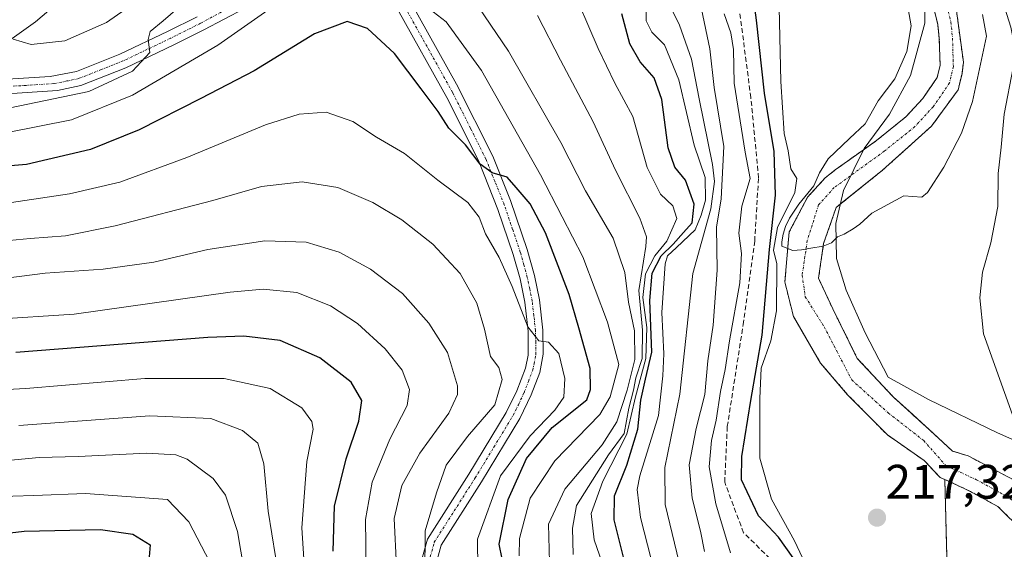
# Model space of a CAD drawing. Units: metres. Extents: x 593173 to 596594, y 4775337 to 4777698.
# Drawn here: x 593469 to 593673, y 4777141 to 4777251 of the extents above; entities that cross this region are included whole.
import ezdxf
from ezdxf.enums import TextEntityAlignment as Align

# ---------------------------------------------------------------- set-up
doc = ezdxf.new("R2010")
doc.units = ezdxf.units.M
doc.header["$MEASUREMENT"] = 0
for name, pattern in [('TRAZO_Y_PUNTO', [1, 0.5, -0.25, 0, -0.25]), ('TRAZOS', [0.75, 0.5, -0.25]), ('TRAZOSX2', [1.5, 1, -0.5])]:
    doc.linetypes.add(name, pattern=pattern)
for name, color, linetype, lineweight in [('Arbolado forestal', 92, 'TRAZOS', 0), ('Arbolado forestal CxS', 92, 'Continuous', 0), ('Camino', 19, 'Continuous', 0), ('Camino Cxs', 19, 'Continuous', 0), ('Camino eje', 39, 'TRAZO_Y_PUNTO', 13), ('Carátula', 7, 'Continuous', 5), ('Corriente artificial lineal', 5, 'TRAZOSX2', 13), ('Corriente natural Cxs', 5, 'Continuous', 13), ('Corriente natural eje', 5, 'TRAZO_Y_PUNTO', 0), ('Corriente natural lineal', 142, 'Continuous', 13), ('Corriente natural superficial', 5, 'Continuous', 13), ('Curva de nivel maestra', 36, 'Continuous', 30), ('Curva de nivel normal', 36, 'Continuous', 0), ('Municipio', 9, 'Continuous', 13), ('Municipio CxS', 142, 'Continuous', 0), ('Punto de cota en terreno', 7, 'Continuous', 0), ('Rótulo de punto de cota en terreno', 19, 'Continuous', 0), ('Suelo desnudo', 252, 'Continuous', 0), ('Suelo desnudo CxS', 43, 'Continuous', 0)]:
    doc.layers.add(name, color=color, linetype=linetype, lineweight=lineweight)
doc.styles.add('Arial', font='txt', dxfattribs={"height": 0.2})

# ---------------------------------------------------------------- blocks, each defined once
blk = doc.blocks.new('*U165')
at = {"layer": 'Curva de nivel normal', "color": 36, "linetype": 'Continuous', "lineweight": 0}
blk.add_polyline3d([(593601.3, 4777133.53, 245), (593597.65, 4777147.81, 245), (593596.96, 4777153.63, 245), (593597.55, 4777156.45, 245), (593601.38, 4777168.96, 245), (593602.3, 4777177.21, 245), (593602.52, 4777181.77, 245), (593602.08, 4777190.32, 245), (593602.75, 4777200.44, 245), (593603.29, 4777202.11, 245), (593605.12, 4777203.8, 245), (593609.02, 4777207.46, 245), (593610.23, 4777210.49, 245), (593611.16, 4777213.66, 245), (593611.09, 4777218.34, 245), (593608.8, 4777225.05, 245), (593605.62, 4777238.56, 245), (593602.65, 4777245.87, 245), (593600.03, 4777248.5, 245), (593598.83, 4777250.82, 245), (593598.76, 4777254.76, 245)], dxfattribs=at)
blk = doc.blocks.new('*U211')
at = {"layer": 'Curva de nivel normal', "color": 36, "linetype": 'Continuous', "lineweight": 0}
blk.add_polyline3d([(593567.65, 4777010.57, 315), (593558.23, 4777028.15, 315), (593544.65, 4777057.57, 315), (593533.32, 4777077.23, 315), (593527.42, 4777085.74, 315), (593521.4, 4777096.41, 315), (593520.14, 4777100.88, 315), (593519.99, 4777106.41, 315), (593516.74, 4777117.21, 315), (593515.34, 4777125.68, 315), (593515.46, 4777136.78, 315), (593514.1, 4777144.94, 315), (593511.59, 4777152.48, 315), (593509.09, 4777155.91, 315), (593503.68, 4777159.89, 315), (593501.31, 4777160.78, 315), (593495.32, 4777161.18, 315), (593481.08, 4777160.48, 315), (593472.98, 4777160.26, 315), (593460.53, 4777159.1, 315)], dxfattribs=at)
blk = doc.blocks.new('*U233')
at = {"layer": 'Curva de nivel normal', "color": 36, "linetype": 'Continuous', "lineweight": 0}
blk.add_polyline3d([(593577.35, 4777010.09, 310), (593564.88, 4777031.76, 310), (593550.53, 4777060.38, 310), (593538.86, 4777080.16, 310), (593537.01, 4777086.48, 310), (593528.3, 4777103.67, 310), (593524.7, 4777111.14, 310), (593522.74, 4777118.81, 310), (593521.98, 4777128.8, 310), (593521.97, 4777139.75, 310), (593520.49, 4777149.13, 310), (593519.58, 4777158.95, 310), (593518.32, 4777163.23, 310), (593515.16, 4777165.86, 310), (593508.59, 4777168.35, 310), (593495.92, 4777168.93, 310), (593468.8, 4777166.89, 310)], dxfattribs=at)
blk = doc.blocks.new('*U262')
at = {"layer": 'Curva de nivel maestra', "color": 36, "linetype": 'Continuous', "lineweight": 30}
blk.add_polyline3d([(593455.22, 4777143.26, 325), (593469.85, 4777145, 325), (593485.7, 4777145.3, 325), (593492.38, 4777144.33, 325), (593496.02, 4777142.15, 325), (593495.74, 4777138.81, 325), (593496.42, 4777136.15, 325), (593499.18, 4777130.97, 325), (593501.62, 4777120.06, 325), (593504.13, 4777110.1, 325), (593506.32, 4777100.76, 325), (593509.58, 4777091.64, 325), (593516.38, 4777078.9, 325), (593525.67, 4777064.73, 325), (593530.48, 4777055.26, 325), (593535.94, 4777043.82, 325), (593539.9, 4777033.44, 325), (593547.15, 4777015.73, 325)], dxfattribs=at)
blk = doc.blocks.new('5PATER')
at = {"layer": 'Carátula', "linetype": 'Continuous', "lineweight": 5}
h = blk.add_hatch(color=250, dxfattribs=at)
edge = h.paths.add_edge_path()
edge.add_ellipse((0, 0.01), major_axis=(-1.33, -1.34), ratio=0.999422, start_angle=0, end_angle=360)

msp = doc.modelspace()

# ---------------------------------------------------------------- linework, layer by layer
at = {"layer": 'Arbolado forestal', "color": 92, "linetype": 'TRAZOS', "lineweight": 0}
for points in [[(593687.05, 4777147.13, 215.78), (593679.96, 4777153, 215.87), (593665.57, 4777160.61, 215.64), (593662.38, 4777161.59, 215.39), (593658.39, 4777165.25, 215.42), (593653.34, 4777169.85, 215.5), (593650.02, 4777172.87, 215.53), (593642.62, 4777180.81, 215.48), (593637.54, 4777191.07, 215.06), (593634.57, 4777197.42, 215.02), (593635.63, 4777204.62, 215.11), (593638.25, 4777212.14, 214.8), (593639.23, 4777212.92, 214.74), (593647.84, 4777219.83, 214.44), (593657.99, 4777228.97, 214.06), (593663.52, 4777236.53, 213.98), (593663.78, 4777237.62, 213.92), (593664.33, 4777239.89, 213.84), (593664.63, 4777242.28, 213.77), (593664.14, 4777245.83, 213.6), (593662.62, 4777256.95, 213.6)], [(593660.76, 4777155.7, 215.36), (593659.77, 4777156.12, 215.34), (593656.48, 4777159.64, 215.11), (593648.86, 4777164.93, 215.04), (593640.61, 4777173.29, 214.96), (593635, 4777179.85, 214.94), (593629.39, 4777189.48, 215.98), (593627.59, 4777196.68, 217.28), (593628.5, 4777207.04, 215.95), (593632.31, 4777214.22, 215.54), (593635.96, 4777218.26, 215.08), (593638.05, 4777219.91, 214.78), (593642.46, 4777223.06, 214.49), (593644.12, 4777224.24, 214.46), (593646.57, 4777225.98, 214.34), (593652.69, 4777230.92, 214.12), (593656.2, 4777234.73, 213.92), (593659.18, 4777239.07, 213.72), (593659.78, 4777241.61, 213.69), (593659.62, 4777247.07, 213.54), (593659.32, 4777250.06, 213.45), (593658.04, 4777255.21, 213.32)], [(593664.97, 4777088.3, 235.87), (593664.9, 4777088.92, 235.76), (593664.73, 4777090.47, 235.51), (593663.08, 4777105.91, 226.35), (593661.71, 4777118.72, 221.86), (593660.76, 4777155.7, 215.36)], [(593664.97, 4777088.3, 235.87), (593664.9, 4777088.92, 235.76), (593664.73, 4777090.47, 235.51), (593663.08, 4777105.91, 226.35), (593661.71, 4777118.72, 221.86), (593660.76, 4777155.7, 215.36)], [(593660.76, 4777155.7, 215.36), (593661.53, 4777155.37, 215.37), (593666.09, 4777153.2, 215.39), (593671.78, 4777150.07, 215.5), (593677.09, 4777144.85, 216.06), (593678.74, 4777142.68, 216.07), (593681.43, 4777138.05, 215.94), (593682.71, 4777135.21, 216.24), (593684.28, 4777130.36, 216.38), (593686.31, 4777125.87, 216.3), (593688.4, 4777123.74, 216.26)]]:
    msp.add_polyline3d(points, dxfattribs=at)
at = {"layer": 'Arbolado forestal CxS', "color": 92, "linetype": 'Continuous', "lineweight": 0}
for points in [[(593679.96, 4777153, 215.87), (593665.57, 4777160.61, 215.64), (593662.38, 4777161.59, 215.39), (593658.39, 4777165.25, 215.42), (593653.34, 4777169.85, 215.5), (593650.03, 4777172.87, 215.53), (593642.62, 4777180.81, 215.48), (593637.54, 4777191.07, 215.06), (593634.57, 4777197.42, 215.02), (593635.63, 4777204.62, 215.11), (593638.25, 4777212.14, 214.8), (593639.23, 4777212.92, 214.74), (593647.84, 4777219.83, 214.44), (593657.99, 4777228.97, 214.06), (593663.52, 4777236.53, 213.98), (593663.78, 4777237.62, 213.92), (593664.33, 4777239.89, 213.84), (593664.63, 4777242.28, 213.77), (593664.14, 4777245.83, 213.6), (593662.62, 4777256.95, 213.6)], [(593658.04, 4777255.21, 213.32), (593659.32, 4777250.06, 213.45), (593659.62, 4777247.07, 213.54), (593659.78, 4777241.61, 213.69), (593659.18, 4777239.07, 213.72), (593656.2, 4777234.73, 213.92), (593652.69, 4777230.92, 214.12), (593646.57, 4777225.98, 214.34), (593644.12, 4777224.24, 214.46), (593642.46, 4777223.06, 214.49), (593638.05, 4777219.91, 214.78), (593635.96, 4777218.26, 215.08), (593632.31, 4777214.22, 215.54), (593628.5, 4777207.04, 215.95), (593627.59, 4777196.68, 217.28), (593629.39, 4777189.48, 215.98), (593635, 4777179.85, 214.94), (593640.61, 4777173.29, 214.96), (593648.86, 4777164.93, 215.04), (593656.48, 4777159.64, 215.11), (593659.78, 4777156.12, 215.34), (593660.76, 4777155.7, 215.36), (593660.76, 4777155.7, 215.36), (593661.71, 4777118.72, 221.86)], [(593681.97, 4777037.58, 261.26), (593667.24, 4777067.07, 248.77), (593664.97, 4777088.3, 235.87), (593661.71, 4777118.72, 221.86), (593660.76, 4777155.7, 215.36), (593661.53, 4777155.37, 215.37), (593666.09, 4777153.2, 215.39), (593671.78, 4777150.07, 215.5), (593677.09, 4777144.85, 216.06)]]:
    msp.add_polyline3d(points, dxfattribs=at)
at = {"layer": 'Camino', "color": 19, "linetype": 'Continuous', "lineweight": 0}
for points in [[(593519.78, 4777255.7, 268.3), (593507.16, 4777248.95, 266.34), (593500.94, 4777245.83, 266.35), (593490.97, 4777241.09, 264.79), (593481.64, 4777237.38, 264.08), (593476.76, 4777236.36, 263.79), (593465.25, 4777235.6, 262.54)], [(593552.29, 4777138.92, 285.73), (593553.48, 4777143.33, 284.33), (593562.08, 4777156.82, 282.38), (593569.83, 4777169.6, 282.79), (593572.02, 4777174.07, 282.05), (593573.84, 4777178.78, 281.83), (593574.41, 4777181.49, 281), (593574.36, 4777186.48, 280.24), (593573.68, 4777192.46, 279.39), (593572.7, 4777197.32, 278.54), (593571.28, 4777202.35, 277.77), (593568.12, 4777211.73, 276.8), (593564.21, 4777221.51, 275.37), (593557.84, 4777234.28, 273.02), (593547.29, 4777253.26, 270.38)], [(593549.83, 4777255.04, 269.99), (593559.55, 4777237.67, 272.2), (593567.02, 4777222.77, 274.18), (593570.72, 4777213.58, 275.95), (593574.17, 4777203.4, 277.1), (593575.69, 4777198.04, 278.03), (593576.73, 4777192.94, 278.64), (593577.43, 4777186.67, 279.29), (593577.52, 4777181.68, 280.09), (593576.8, 4777177.9, 280.79), (593575.02, 4777173.24, 281.53), (593572.66, 4777168.34, 281.57), (593564.7, 4777155.2, 281.32), (593556.33, 4777142.07, 282.83), (593555.31, 4777138.29, 283.74)], [(593465.31, 4777238.69, 261.81), (593475.29, 4777239.28, 262.76), (593480.75, 4777240.34, 263.48), (593489.74, 4777243.91, 264.21), (593499.59, 4777248.6, 265.2), (593505.74, 4777251.69, 265.93)]]:
    msp.add_polyline3d(points, dxfattribs=at)
at = {"layer": 'Camino Cxs', "color": 19, "linetype": 'Continuous', "lineweight": 0}
for points in [[(593519.78, 4777255.7, 268.3), (593507.16, 4777248.95, 266.34), (593500.94, 4777245.83, 266.35), (593490.97, 4777241.09, 264.79), (593481.64, 4777237.38, 264.08), (593476.76, 4777236.36, 263.79), (593465.25, 4777235.6, 262.54)], [(593552.29, 4777138.92, 285.73), (593553.48, 4777143.33, 284.33), (593562.08, 4777156.82, 282.38), (593569.83, 4777169.6, 282.79), (593572.02, 4777174.07, 282.05), (593573.84, 4777178.78, 281.83), (593574.41, 4777181.49, 281), (593574.36, 4777186.48, 280.24), (593573.68, 4777192.46, 279.39), (593572.7, 4777197.32, 278.54), (593571.28, 4777202.35, 277.77), (593568.12, 4777211.73, 276.8), (593564.21, 4777221.51, 275.37), (593557.84, 4777234.28, 273.02), (593547.29, 4777253.26, 270.38)], [(593549.83, 4777255.04, 269.99), (593559.55, 4777237.67, 272.2), (593567.02, 4777222.77, 274.18), (593570.72, 4777213.58, 275.95), (593574.17, 4777203.4, 277.1), (593575.69, 4777198.04, 278.03), (593576.73, 4777192.94, 278.64), (593577.43, 4777186.67, 279.29), (593577.52, 4777181.68, 280.09), (593576.8, 4777177.9, 280.79), (593575.02, 4777173.24, 281.53), (593572.66, 4777168.34, 281.57), (593564.7, 4777155.2, 281.32), (593556.33, 4777142.07, 282.83), (593555.31, 4777138.29, 283.74)], [(593465.31, 4777238.69, 261.81), (593475.29, 4777239.28, 262.76), (593480.75, 4777240.34, 263.48), (593489.74, 4777243.91, 264.21), (593499.59, 4777248.6, 265.2), (593505.74, 4777251.69, 265.93)]]:
    msp.add_polyline3d(points, dxfattribs=at)
at = {"layer": 'Camino eje', "color": 39, "linetype": 'TRAZO_Y_PUNTO', "lineweight": 13}
for points in [[(593512.76, 4777253.7, 266.83), (593506.45, 4777250.32, 266.1), (593503.34, 4777248.76, 265.68), (593500.27, 4777247.22, 265.71), (593495.34, 4777244.87, 264.74), (593490.36, 4777242.5, 264.54), (593485.86, 4777240.72, 263.99), (593481.2, 4777238.86, 263.51), (593478.76, 4777238.35, 263.31), (593476.03, 4777237.82, 263.21), (593470.27, 4777237.44, 262.67), (593465.28, 4777237.15, 262.17)], [(593553.8, 4777138.61, 284.75), (593554.91, 4777142.7, 283.61), (593563.39, 4777156.01, 281.93), (593567.27, 4777162.4, 282.01), (593571.25, 4777168.97, 281.94), (593572.34, 4777171.21, 281.8), (593573.52, 4777173.66, 281.77), (593574.43, 4777176.01, 281.64), (593575.32, 4777178.34, 281.27), (593575.61, 4777179.7, 280.91), (593575.97, 4777181.59, 280.43), (593575.94, 4777184.08, 280.02), (593575.9, 4777186.58, 279.75), (593575.55, 4777189.71, 279.45), (593575.21, 4777192.7, 279.04), (593574.69, 4777195.25, 278.67), (593574.2, 4777197.68, 278.28), (593573.49, 4777200.2, 277.85), (593572.73, 4777202.88, 277.39), (593571.15, 4777207.57, 276.88), (593569.42, 4777212.66, 276.3), (593567.47, 4777217.55, 275.09), (593565.62, 4777222.14, 274.74), (593562.43, 4777228.53, 273.37), (593558.7, 4777235.98, 272.56), (593553.42, 4777245.47, 271.19), (593548.56, 4777254.15, 270.18)]]:
    msp.add_polyline3d(points, dxfattribs=at)
at = {"layer": 'Corriente artificial lineal', "color": 5, "linetype": 'TRAZOSX2', "lineweight": 13}
msp.add_polyline3d([(593687.21, 4777099.19, 226.11), (593671.63, 4777102.67, 226.34), (593664.54, 4777105.32, 225.92), (593645.39, 4777113.1, 225.93), (593633.53, 4777121.78, 222.31), (593629.72, 4777128.97, 224.36), (593626.65, 4777137.23, 225.02), (593619.03, 4777144.64, 226.75), (593615.13, 4777155.15, 226.31), (593615.66, 4777166.66, 226.81), (593618.96, 4777187.82, 227.84), (593621.34, 4777205.16, 225.86), (593622.14, 4777218.25, 226.73), (593620.55, 4777234.92, 226.65), (593617.9, 4777255.16, 225.89)], dxfattribs=at)
at = {"layer": 'Corriente natural Cxs', "color": 5, "linetype": 'Continuous', "lineweight": 13}
for points in [[(593662.62, 4777256.95, 213.6), (593664.14, 4777245.83, 213.6), (593664.63, 4777242.28, 213.77), (593664.33, 4777239.89, 213.84), (593663.78, 4777237.62, 213.92), (593663.52, 4777236.53, 213.98), (593657.99, 4777228.97, 214.06), (593647.84, 4777219.83, 214.44), (593638.25, 4777212.14, 214.8), (593635.63, 4777204.62, 215.11), (593634.57, 4777197.42, 215.02), (593637.54, 4777191.07, 215.06), (593642.62, 4777180.81, 215.48), (593650.03, 4777172.87, 215.53), (593658.39, 4777165.25, 215.42), (593662.38, 4777161.59, 215.39), (593665.57, 4777160.61, 215.64), (593679.96, 4777153, 215.87)], [(593677.09, 4777144.85, 216.06), (593671.78, 4777150.07, 215.5), (593666.09, 4777153.2, 215.39), (593661.53, 4777155.37, 215.37), (593659.78, 4777156.12, 215.34), (593656.48, 4777159.64, 215.11), (593648.86, 4777164.93, 215.04), (593640.61, 4777173.29, 214.96), (593635, 4777179.85, 214.94), (593629.39, 4777189.48, 215.98), (593627.59, 4777196.68, 217.28), (593628.5, 4777207.04, 215.95), (593632.31, 4777214.22, 215.54), (593635.96, 4777218.26, 215.08), (593638.05, 4777219.91, 214.78), (593642.46, 4777223.06, 214.49), (593646.57, 4777225.98, 214.34), (593652.69, 4777230.92, 214.12), (593656.2, 4777234.73, 213.92), (593659.18, 4777239.07, 213.72), (593659.78, 4777241.61, 213.69), (593659.62, 4777247.07, 213.54), (593659.32, 4777250.06, 213.45), (593658.04, 4777255.21, 213.32)]]:
    msp.add_polyline3d(points, dxfattribs=at)
at = {"layer": 'Corriente natural eje', "color": 5, "linetype": 'TRAZO_Y_PUNTO', "lineweight": 0}
msp.add_polyline3d([(593660.66, 4777256.02, 213.25), (593662.02, 4777250.53, 213.29), (593662.36, 4777247.25, 213.38), (593662.53, 4777241.34, 213.66), (593661.73, 4777237.94, 213.7), (593658.35, 4777233.02, 213.91), (593654.57, 4777228.91, 214.06), (593648.22, 4777223.79, 214.27), (593637.84, 4777216.25, 214.73), (593634.57, 4777212.64, 214.98), (593632.25, 4777205.25, 214.94), (593631.19, 4777198.06, 215.22), (593631.82, 4777193.61, 215.11), (593635.74, 4777187.37, 214.94), (593641.45, 4777176.36, 215.07), (593649.07, 4777169.48, 215.11), (593656.38, 4777163.77, 215.09), (593660.96, 4777158.59, 215.25), (593667.34, 4777155.64, 215.39), (593673.43, 4777152.29, 215.47), (593678.76, 4777148.65, 215.49), (593681.83, 4777144.92, 215.6), (593684.67, 4777140.29, 215.88), (593689.47, 4777133.43, 216.27)], dxfattribs=at)
at = {"layer": 'Corriente natural lineal', "color": 142, "linetype": 'Continuous', "lineweight": 13}
msp.add_polyline3d([(593516.92, 4777323.31, 226.38), (593511.14, 4777316.96, 237.57), (593509.29, 4777313.89, 239.5), (593505.59, 4777302.76, 242.78), (593505.16, 4777299.94, 243.69), (593504.88, 4777292.05, 247.11), (593504.4, 4777289.25, 248.14), (593502.69, 4777285.13, 248.94), (593500.54, 4777281.19, 250.19), (593497.67, 4777277.66, 252), (593489.15, 4777268.93, 253.94), (593485.99, 4777264.66, 254.73), (593480.29, 4777258.3, 255.25), (593475.02, 4777252.96, 256.48), (593472.2, 4777250.61, 257.24), (593460.06, 4777241.95, 261.4), (593458.93, 4777240.81, 261.43)], dxfattribs=at)
at = {"layer": 'Corriente natural superficial', "color": 5, "linetype": 'Continuous', "lineweight": 13}
for points in [[(593662.62, 4777256.95, 213.6), (593664.14, 4777245.83, 213.6), (593664.63, 4777242.28, 213.77), (593664.33, 4777239.89, 213.84), (593663.78, 4777237.62, 213.92), (593663.52, 4777236.53, 213.98), (593657.99, 4777228.97, 214.06), (593647.84, 4777219.83, 214.44), (593638.25, 4777212.14, 214.8), (593635.63, 4777204.62, 215.11), (593634.57, 4777197.42, 215.02), (593637.54, 4777191.07, 215.06), (593642.62, 4777180.81, 215.48), (593650.03, 4777172.87, 215.53), (593658.39, 4777165.25, 215.42), (593662.38, 4777161.59, 215.39), (593665.57, 4777160.61, 215.64), (593679.96, 4777153, 215.87), (593688.57, 4777145.87, 215.91)], [(593677.09, 4777144.85, 216.06), (593671.78, 4777150.07, 215.5), (593666.09, 4777153.2, 215.39), (593661.53, 4777155.37, 215.37), (593659.78, 4777156.12, 215.34), (593656.48, 4777159.64, 215.11), (593648.86, 4777164.93, 215.04), (593640.61, 4777173.29, 214.96), (593635, 4777179.85, 214.94), (593629.39, 4777189.48, 215.98), (593627.59, 4777196.68, 217.28), (593628.5, 4777207.04, 215.95), (593632.31, 4777214.22, 215.54), (593635.96, 4777218.26, 215.08), (593638.05, 4777219.91, 214.78), (593642.46, 4777223.06, 214.49), (593646.57, 4777225.98, 214.34), (593652.69, 4777230.92, 214.12), (593656.2, 4777234.73, 213.92), (593659.18, 4777239.07, 213.72), (593659.78, 4777241.61, 213.69), (593659.62, 4777247.07, 213.54), (593659.32, 4777250.06, 213.45), (593658.04, 4777255.21, 213.32)]]:
    msp.add_polyline3d(points, dxfattribs=at)
at = {"layer": 'Curva de nivel maestra', "color": 36, "linetype": 'Continuous', "lineweight": 30}
for points in [[(593629.32, 4777139.45, 225), (593626.31, 4777143.74, 225), (593622.1, 4777148.18, 225), (593618.61, 4777155.65, 225), (593618.69, 4777160.49, 225), (593620.51, 4777172.08, 225), (593622.89, 4777185.65, 225), (593624.4, 4777203.43, 225), (593625.67, 4777214.7, 225), (593625.35, 4777223.75, 225), (593623.37, 4777235.81, 225), (593621.7, 4777250.98, 225), (593620.59, 4777259.39, 225)], [(593594.41, 4777138.46, 250), (593592.22, 4777147.36, 250), (593592.3, 4777152.29, 250), (593594.84, 4777158.68, 250), (593597.14, 4777166.15, 250), (593597.72, 4777172.15, 250), (593598.68, 4777176.48, 250), (593599.99, 4777182.13, 250), (593599.58, 4777192.81, 250), (593600.1, 4777198.48, 250), (593601.95, 4777202.12, 250), (593604.44, 4777204.48, 250), (593606.57, 4777206.91, 250), (593608.35, 4777208.9, 250), (593608.78, 4777212.81, 250), (593607, 4777217.81, 250), (593604.8, 4777220.46, 250), (593603.4, 4777224.48, 250), (593602.09, 4777234.54, 250), (593600.49, 4777239.03, 250), (593597.58, 4777242.35, 250), (593595.43, 4777246.06, 250), (593593.8, 4777252.28, 250)], [(593569.63, 4777136.21, 275), (593568.38, 4777142.28, 275), (593570.22, 4777151.57, 275), (593574.04, 4777160.04, 275), (593579.34, 4777166.48, 275), (593586.57, 4777172.21, 275), (593587.32, 4777174.33, 275), (593587.22, 4777178.69, 275), (593584.91, 4777187.16, 275), (593582.86, 4777194.1, 275), (593577.95, 4777206.86, 275), (593574.78, 4777212.88, 275), (593571.88, 4777216.25, 275), (593570.04, 4777218.4, 275), (593566.9, 4777219.32, 275), (593564.39, 4777221.1, 275), (593561.38, 4777225.13, 275), (593557.94, 4777228.56, 275), (593555.73, 4777232.05, 275), (593552.18, 4777236.7, 275), (593546.67, 4777244.05, 275), (593541.04, 4777249.21, 275), (593536.85, 4777250.66, 275), (593530.07, 4777248.15, 275), (593517.58, 4777240.47, 275), (593506.51, 4777234.73, 275), (593493.73, 4777228.22, 275), (593483.61, 4777224.12, 275), (593470.37, 4777221.02, 275), (593454.61, 4777219.75, 275)], [(593533.93, 4777140.84, 300), (593534.23, 4777150.14, 300), (593536.62, 4777160.01, 300), (593539.26, 4777167.76, 300), (593539.88, 4777172.1, 300), (593537.66, 4777175.89, 300), (593531.2, 4777180.94, 300), (593522.99, 4777184.51, 300), (593515.43, 4777185.42, 300), (593507.98, 4777185.16, 300), (593468.18, 4777182.04, 300)]]:
    msp.add_polyline3d(points, dxfattribs=at)
at = {"layer": 'Curva de nivel normal', "color": 36, "linetype": 'Continuous', "lineweight": 0}
for points in [[(593687.91, 4777154.85, 220), (593686.76, 4777155.54, 220), (593683.43, 4777158.88, 220), (593678.13, 4777163.89, 220), (593675.16, 4777168.17, 220), (593668.76, 4777185.93, 220), (593667.99, 4777193.39, 220), (593668.54, 4777198.71, 220), (593670.33, 4777204.81, 220), (593671.77, 4777212.31, 220), (593671.84, 4777219.14, 220), (593672.47, 4777224.64, 220), (593673.08, 4777231.48, 220), (593674.9, 4777241.15, 220), (593675.14, 4777245.99, 220), (593674.42, 4777249.5, 220), (593669.19, 4777266.24, 220)], [(593467.63, 4777247.03, 260), (593471.35, 4777245.91, 260), (593478.32, 4777246.71, 260), (593486.96, 4777250.48, 260), (593501.92, 4777261, 260)], [(593578.8, 4777138.58, 265), (593578.58, 4777146.41, 265), (593581.96, 4777153.66, 265), (593589.69, 4777162.91, 265), (593592.76, 4777167.69, 265), (593594.92, 4777174.23, 265), (593596.46, 4777180.59, 265), (593596.44, 4777186.51, 265), (593595.16, 4777192.5, 265), (593594.44, 4777198.63, 265), (593592, 4777205.77, 265), (593586.28, 4777215.6, 265), (593581.17, 4777225.6, 265), (593570.3, 4777244.55, 265), (593560.34, 4777259.24, 265)], [(593590.2, 4777137.05, 255), (593588.04, 4777143.2, 255), (593587.46, 4777148.66, 255), (593589.89, 4777155.38, 255), (593594.86, 4777165.09, 255), (593596.63, 4777172.85, 255), (593598.8, 4777180.79, 255), (593599, 4777187.25, 255), (593598.15, 4777193.41, 255), (593598.69, 4777198.34, 255), (593600.62, 4777202.08, 255), (593603.1, 4777205.13, 255), (593605.22, 4777209.82, 255), (593604.34, 4777212.49, 255), (593601.8, 4777214.9, 255), (593599.06, 4777220.44, 255), (593596.08, 4777230.99, 255), (593592.35, 4777237.93, 255), (593588.88, 4777245.12, 255), (593582.91, 4777259.14, 255)], [(593572.51, 4777139.88, 270), (593572.57, 4777143.49, 270), (593574.78, 4777151.84, 270), (593579.89, 4777159.6, 270), (593589.2, 4777169.2, 270), (593591.37, 4777172.82, 270), (593593.19, 4777179.55, 270), (593590.83, 4777188.31, 270), (593585.73, 4777201.86, 270), (593581.44, 4777210.18, 270), (593576.95, 4777218.88, 270), (593564.69, 4777240.52, 270), (593557.35, 4777250.59, 270), (593550.22, 4777256.22, 270)], [(593626.34, 4777256.67, 220), (593626.74, 4777238.27, 220), (593627.48, 4777227.45, 220), (593628.28, 4777223.88, 220), (593628.83, 4777220.12, 220), (593630.05, 4777218.14, 220), (593629.64, 4777215.22, 220), (593626.05, 4777207.96, 220), (593625.26, 4777203.24, 220), (593625.92, 4777200.43, 220), (593625.87, 4777190.68, 220), (593624.66, 4777184.48, 220), (593622.68, 4777178.82, 220), (593622.4, 4777172.49, 220), (593622.44, 4777160.09, 220), (593624.86, 4777151.59, 220), (593629.62, 4777143, 220), (593632.82, 4777136.09, 220)], [(593521.76, 4777253.98, 270), (593510, 4777245.79, 270), (593492.37, 4777235.4, 270), (593479.67, 4777230.3, 270), (593466.09, 4777227.61, 270)], [(593503.25, 4777254.79, 265), (593498.69, 4777250.81, 265), (593495.99, 4777248.6, 265), (593495.6, 4777246.98, 265), (593495.94, 4777244.27, 265), (593492.36, 4777240.42, 265), (593483.28, 4777236.18, 265), (593466.99, 4777232.76, 265)], [(593605.71, 4777138.5, 240), (593602.78, 4777150.48, 240), (593602.68, 4777158.15, 240), (593605.81, 4777173.39, 240), (593608.55, 4777198.44, 240), (593612.24, 4777211.85, 240), (593612.99, 4777217.49, 240), (593612.61, 4777221, 240), (593609.84, 4777234.63, 240), (593608.27, 4777242.89, 240), (593605.72, 4777249.9, 240), (593603.21, 4777255.08, 240)], [(593610.96, 4777140.79, 235), (593610.11, 4777144.97, 235), (593608.37, 4777151.82, 235), (593607.79, 4777158.74, 235), (593609.2, 4777166.28, 235), (593611.01, 4777173.35, 235), (593611.65, 4777180.28, 235), (593612.74, 4777187.7, 235), (593613.56, 4777199.1, 235), (593613.41, 4777208.02, 235), (593614.38, 4777213.89, 235), (593614.96, 4777224.78, 235), (593612.93, 4777236.99, 235), (593612.06, 4777245.04, 235), (593610.29, 4777253.22, 235)], [(593653.15, 4777253.33, 215), (593653.8, 4777249.81, 215), (593652.92, 4777244.48, 215), (593650.37, 4777238.81, 215), (593646.91, 4777234.22, 215), (593644.25, 4777229.44, 215), (593640.97, 4777226.45, 215), (593636.57, 4777222.17, 215), (593634.8, 4777219.33, 215), (593633.58, 4777216.61, 215), (593630.51, 4777212.8, 215), (593628.56, 4777209.89, 215), (593627.76, 4777208.14, 215), (593627.23, 4777206.61, 215), (593626.97, 4777205.02, 215), (593626.97, 4777204.07, 215), (593629.24, 4777203.18, 215), (593631.04, 4777203.32, 215), (593632.95, 4777203.69, 215), (593635.56, 4777204.12, 215), (593637.24, 4777204.75, 215), (593638.51, 4777206.02, 215), (593639.88, 4777206.55, 215), (593641.74, 4777207.72, 215), (593643.17, 4777208.66, 215), (593645.6, 4777210.96, 215), (593652.25, 4777214.56, 215), (593656.01, 4777214.23, 215), (593657.14, 4777215.24, 215), (593660.57, 4777220.5, 215), (593664.24, 4777227.56, 215), (593666.5, 4777234.08, 215), (593669.37, 4777247.68, 215), (593668.55, 4777252.12, 215)], [(593576.33, 4777251.91, 260), (593581.1, 4777242.68, 260), (593587.85, 4777229.87, 260), (593592.48, 4777219.82, 260), (593597.53, 4777209.89, 260), (593598.89, 4777206.03, 260), (593598.8, 4777204.05, 260), (593597.35, 4777194.93, 260), (593598.07, 4777186.69, 260), (593597.98, 4777180.78, 260), (593596.7, 4777176.81, 260), (593596.24, 4777174.23, 260), (593595.24, 4777170.49, 260), (593594.29, 4777165.27, 260), (593591.04, 4777160.82, 260), (593584.42, 4777150.33, 260), (593583.59, 4777145.61, 260), (593583.74, 4777140.15, 260)], [(593615.03, 4777252.26, 230), (593616.4, 4777248.31, 230), (593616.96, 4777244.88, 230), (593617.11, 4777237.92, 230), (593619.34, 4777223.57, 230), (593620.39, 4777218.13, 230), (593618.66, 4777212.36, 230), (593618.06, 4777206.78, 230), (593618.58, 4777202.58, 230), (593618.24, 4777196.5, 230), (593616.09, 4777184.48, 230), (593615.24, 4777178.48, 230), (593614.24, 4777173.96, 230), (593613.36, 4777168, 230), (593612.36, 4777163.75, 230), (593611.88, 4777158.29, 230), (593613.27, 4777150.62, 230), (593616.34, 4777140.48, 230)], [(593563.95, 4777137.19, 280), (593563.88, 4777143.32, 280), (593568.61, 4777156.48, 280), (593574.8, 4777164.75, 280), (593579.88, 4777170.11, 280), (593581.75, 4777172.77, 280), (593582.01, 4777176.65, 280), (593580.75, 4777181.8, 280), (593578.62, 4777184.19, 280), (593576.57, 4777184.43, 280), (593574.28, 4777187.34, 280), (593571.08, 4777195.75, 280), (593568.37, 4777201.75, 280), (593565.54, 4777206.66, 280), (593564.19, 4777210.1, 280), (593561.88, 4777213.13, 280), (593555.62, 4777217.78, 280), (593548.76, 4777223.31, 280), (593542.94, 4777226.68, 280), (593538.05, 4777229.92, 280), (593532.52, 4777231.86, 280), (593526.9, 4777231.5, 280), (593519.9, 4777229.24, 280), (593503.58, 4777222.5, 280), (593489.68, 4777217.36, 280), (593479.31, 4777214.92, 280), (593463.91, 4777212.68, 280)], [(593552.94, 4777136.02, 285), (593553.01, 4777145.02, 285), (593555.35, 4777152.91, 285), (593557.39, 4777158.67, 285), (593561.8, 4777164.62, 285), (593567.47, 4777171.15, 285), (593568.99, 4777176.46, 285), (593568.3, 4777178.91, 285), (593566.56, 4777181.23, 285), (593565.33, 4777186.91, 285), (593563.71, 4777192.27, 285), (593560.25, 4777198.43, 285), (593554.62, 4777204.51, 285), (593548.18, 4777209.54, 285), (593542.16, 4777213.18, 285), (593534.9, 4777216.26, 285), (593527.5, 4777217.45, 285), (593519.12, 4777216.49, 285), (593508.99, 4777213.59, 285), (593488.74, 4777208.31, 285), (593478.44, 4777206.26, 285), (593471.12, 4777205.68, 285), (593458.01, 4777204.44, 285)], [(593547.08, 4777137.66, 290), (593546.6, 4777147.62, 290), (593548.18, 4777154.43, 290), (593551.93, 4777161.15, 290), (593557.92, 4777169.48, 290), (593559.7, 4777173.31, 290), (593559.75, 4777175.15, 290), (593557.63, 4777182.06, 290), (593553.75, 4777188.12, 290), (593548.32, 4777194.25, 290), (593541.71, 4777199.29, 290), (593535.17, 4777202.88, 290), (593528.34, 4777204.94, 290), (593519.75, 4777205.19, 290), (593507.96, 4777203.39, 290), (593496.76, 4777200.79, 290), (593486.25, 4777199.35, 290), (593474.22, 4777198.52, 290), (593460.16, 4777196.71, 290)], [(593540.79, 4777136.96, 295), (593540.62, 4777147.38, 295), (593542.04, 4777155.12, 295), (593545.68, 4777164.05, 295), (593549.28, 4777171.01, 295), (593549.8, 4777174.38, 295), (593548.26, 4777178.38, 295), (593544.76, 4777182.82, 295), (593538.96, 4777188.07, 295), (593533.4, 4777191.7, 295), (593526.44, 4777194.49, 295), (593519.46, 4777195.16, 295), (593512.58, 4777194.56, 295), (593480.25, 4777189.97, 295), (593463.14, 4777188.89, 295)], [(593582.89, 4777015.43, 305), (593570.18, 4777037.62, 305), (593563.64, 4777050.22, 305), (593556.88, 4777063.2, 305), (593556.57, 4777068.42, 305), (593554.55, 4777072.26, 305), (593551.33, 4777076.19, 305), (593545.76, 4777083.93, 305), (593537.89, 4777097.18, 305), (593533.1, 4777106.6, 305), (593530.45, 4777113.7, 305), (593528.92, 4777123.16, 305), (593527.46, 4777145.7, 305), (593528.51, 4777159.43, 305), (593529.81, 4777166.12, 305), (593529.55, 4777167.71, 305), (593527.48, 4777170.56, 305), (593520.85, 4777174.55, 305), (593511.32, 4777176.66, 305), (593494.91, 4777176.62, 305), (593470.25, 4777174.58, 305), (593444.43, 4777173.21, 305)], [(593560.44, 4777006.17, 320), (593552.68, 4777021.85, 320), (593546.04, 4777038.19, 320), (593536.66, 4777058.32, 320), (593523.51, 4777080.72, 320), (593515.38, 4777096.36, 320), (593510.88, 4777108.12, 320), (593507.37, 4777115.6, 320), (593506.49, 4777118.21, 320), (593506.98, 4777119.83, 320), (593508.88, 4777123.68, 320), (593509.82, 4777130.37, 320), (593508.4, 4777138.54, 320), (593504.02, 4777146.89, 320), (593499.63, 4777151.53, 320), (593482.58, 4777152.8, 320), (593471.91, 4777152.36, 320), (593463.11, 4777152.12, 320)]]:
    msp.add_polyline3d(points, dxfattribs=at)
at = {"layer": 'Municipio', "color": 9, "linetype": 'Continuous', "lineweight": 13}
msp.add_polyline3d([(593776.05, 4777143.38, 227.02), (593770.86, 4777142.03, 227.1), (593763.12, 4777141.41, 227.18), (593753.84, 4777141.79, 227.12), (593741.9, 4777141.74, 226.75), (593729.42, 4777143.72, 226.73), (593717.42, 4777147.75, 224.25), (593698.67, 4777153.45, 224.14), (593671.69, 4777165.4, 217.99), (593657.37, 4777172.31, 217.22), (593649.05, 4777176.9, 216.35), (593644.22, 4777186.11, 216.22), (593640.28, 4777194.95, 215.31), (593638.28, 4777201.53, 215.12), (593638.18, 4777208.78, 215.04), (593639.73, 4777215.67, 214.69), (593644.06, 4777224.37, 214.48), (593649.29, 4777231.44, 214.42), (593653.63, 4777239.51, 214.34), (593656.65, 4777250.36, 213.69), (593656.52, 4777260.02, 213.24)], dxfattribs=at)
msp.add_polyline3d([(593776.05, 4777143.38, 227.02), (593770.86, 4777142.03, 227.1), (593763.12, 4777141.41, 227.18), (593753.84, 4777141.79, 227.12), (593741.9, 4777141.74, 226.75), (593729.42, 4777143.72, 226.73), (593717.42, 4777147.75, 224.25), (593698.67, 4777153.45, 224.14), (593671.69, 4777165.4, 217.99), (593657.37, 4777172.31, 217.22), (593649.05, 4777176.9, 216.35), (593644.22, 4777186.11, 216.22), (593640.28, 4777194.95, 215.31), (593638.28, 4777201.53, 215.12), (593638.18, 4777208.78, 215.04), (593639.73, 4777215.67, 214.69), (593644.06, 4777224.37, 214.48), (593649.29, 4777231.44, 214.42), (593653.63, 4777239.51, 214.34), (593656.65, 4777250.36, 213.69), (593656.52, 4777260.02, 213.24)], dxfattribs=at)
at = {"layer": 'Municipio CxS', "color": 142, "linetype": 'Continuous', "lineweight": 0}
for points in [[(593698.67, 4777153.45, 224.14), (593671.69, 4777165.4, 217.99), (593657.37, 4777172.31, 217.22), (593649.05, 4777176.9, 216.35), (593644.22, 4777186.11, 216.22), (593640.28, 4777194.95, 215.31), (593638.28, 4777201.53, 215.12), (593638.18, 4777208.78, 215.04), (593639.73, 4777215.67, 214.69), (593644.06, 4777224.37, 214.48), (593649.29, 4777231.44, 214.42), (593653.63, 4777239.51, 214.34), (593656.65, 4777250.36, 213.69), (593656.52, 4777260.02, 213.24)], [(593656.52, 4777260.02, 213.24), (593656.65, 4777250.36, 213.69), (593653.63, 4777239.51, 214.34), (593649.29, 4777231.44, 214.42), (593644.06, 4777224.37, 214.48), (593639.73, 4777215.67, 214.69), (593638.18, 4777208.78, 215.04), (593638.28, 4777201.53, 215.12), (593640.28, 4777194.95, 215.31), (593644.22, 4777186.11, 216.22), (593649.05, 4777176.9, 216.35), (593657.37, 4777172.31, 217.22), (593671.69, 4777165.4, 217.99), (593698.67, 4777153.45, 224.14)], [(593698.67, 4777153.45, 224.14), (593671.69, 4777165.4, 217.99), (593657.37, 4777172.31, 217.22), (593649.05, 4777176.9, 216.35), (593644.22, 4777186.11, 216.22), (593640.28, 4777194.95, 215.31), (593638.28, 4777201.53, 215.12), (593638.18, 4777208.78, 215.04), (593639.73, 4777215.67, 214.69), (593644.06, 4777224.37, 214.48), (593649.29, 4777231.44, 214.42), (593653.63, 4777239.51, 214.34), (593656.65, 4777250.36, 213.69), (593656.52, 4777260.02, 213.24)], [(593656.52, 4777260.02, 213.24), (593656.65, 4777250.36, 213.69), (593653.63, 4777239.51, 214.34), (593649.29, 4777231.44, 214.42), (593644.06, 4777224.37, 214.48), (593639.73, 4777215.67, 214.69), (593638.18, 4777208.78, 215.04), (593638.28, 4777201.53, 215.12), (593640.28, 4777194.95, 215.31), (593644.22, 4777186.11, 216.22), (593649.05, 4777176.9, 216.35), (593657.37, 4777172.31, 217.22), (593671.69, 4777165.4, 217.99), (593698.67, 4777153.45, 224.14)]]:
    msp.add_polyline3d(points, dxfattribs=at)
at = {"layer": 'Suelo desnudo', "color": 252, "linetype": 'Continuous', "lineweight": 0}
for points in [[(593687.05, 4777147.13, 215.78), (593679.96, 4777153, 215.87), (593665.57, 4777160.61, 215.64), (593662.38, 4777161.59, 215.39), (593658.39, 4777165.25, 215.42), (593653.34, 4777169.85, 215.5), (593650.02, 4777172.87, 215.53), (593642.62, 4777180.81, 215.48), (593637.54, 4777191.07, 215.06), (593634.57, 4777197.42, 215.02), (593635.63, 4777204.62, 215.11), (593638.25, 4777212.14, 214.8), (593639.23, 4777212.92, 214.74), (593647.84, 4777219.83, 214.44), (593657.99, 4777228.97, 214.06), (593663.52, 4777236.53, 213.98), (593663.78, 4777237.62, 213.92), (593664.33, 4777239.89, 213.84), (593664.63, 4777242.28, 213.77), (593664.14, 4777245.83, 213.6), (593662.62, 4777256.95, 213.6)], [(593660.76, 4777155.7, 215.36), (593659.77, 4777156.12, 215.34), (593656.48, 4777159.64, 215.11), (593648.86, 4777164.93, 215.04), (593640.61, 4777173.29, 214.96), (593635, 4777179.85, 214.94), (593629.39, 4777189.48, 215.98), (593627.59, 4777196.68, 217.28), (593628.5, 4777207.04, 215.95), (593632.31, 4777214.22, 215.54), (593635.96, 4777218.26, 215.08), (593638.05, 4777219.91, 214.78), (593642.46, 4777223.06, 214.49), (593644.12, 4777224.24, 214.46), (593646.57, 4777225.98, 214.34), (593652.69, 4777230.92, 214.12), (593656.2, 4777234.73, 213.92), (593659.18, 4777239.07, 213.72), (593659.78, 4777241.61, 213.69), (593659.62, 4777247.07, 213.54), (593659.32, 4777250.06, 213.45), (593658.04, 4777255.21, 213.32)], [(593660.76, 4777155.7, 215.36), (593661.53, 4777155.37, 215.37), (593666.09, 4777153.2, 215.39), (593671.78, 4777150.07, 215.5), (593677.09, 4777144.85, 216.06), (593678.74, 4777142.68, 216.07), (593681.43, 4777138.05, 215.94), (593682.71, 4777135.21, 216.24), (593684.28, 4777130.36, 216.38), (593686.31, 4777125.87, 216.3), (593688.4, 4777123.74, 216.26)]]:
    msp.add_polyline3d(points, dxfattribs=at)
at = {"layer": 'Suelo desnudo CxS', "color": 43, "linetype": 'Continuous', "lineweight": 0}
for points in [[(593662.62, 4777256.95, 213.6), (593664.14, 4777245.83, 213.6), (593664.63, 4777242.28, 213.77), (593664.33, 4777239.89, 213.84), (593663.78, 4777237.62, 213.92), (593663.52, 4777236.53, 213.98), (593657.99, 4777228.97, 214.06), (593647.84, 4777219.83, 214.44), (593639.23, 4777212.92, 214.74), (593638.25, 4777212.14, 214.8), (593635.63, 4777204.62, 215.11), (593634.57, 4777197.42, 215.02), (593637.54, 4777191.07, 215.06), (593642.62, 4777180.81, 215.48), (593650.03, 4777172.87, 215.53), (593653.34, 4777169.85, 215.5), (593658.39, 4777165.25, 215.42), (593662.38, 4777161.59, 215.39), (593665.57, 4777160.61, 215.64), (593679.96, 4777153, 215.87)], [(593677.09, 4777144.85, 216.06), (593671.78, 4777150.07, 215.5), (593666.09, 4777153.2, 215.39), (593661.53, 4777155.37, 215.37), (593660.76, 4777155.7, 215.36), (593659.78, 4777156.12, 215.34), (593656.48, 4777159.64, 215.11), (593648.86, 4777164.93, 215.04), (593640.61, 4777173.29, 214.96), (593635, 4777179.85, 214.94), (593629.39, 4777189.48, 215.98), (593627.59, 4777196.68, 217.28), (593628.5, 4777207.04, 215.95), (593632.31, 4777214.22, 215.54), (593635.96, 4777218.26, 215.08), (593638.05, 4777219.91, 214.78), (593642.46, 4777223.06, 214.49), (593644.12, 4777224.24, 214.46), (593646.57, 4777225.98, 214.34), (593652.69, 4777230.92, 214.12), (593656.2, 4777234.73, 213.92), (593659.18, 4777239.07, 213.72), (593659.78, 4777241.61, 213.69), (593659.62, 4777247.07, 213.54), (593659.32, 4777250.06, 213.45), (593658.04, 4777255.21, 213.32)]]:
    msp.add_polyline3d(points, dxfattribs=at)

# ---------------------------------------------------------------- block references
at = {"layer": 'Curva de nivel maestra', "color": 36, "linetype": 'Continuous', "lineweight": 30}
msp.add_blockref('*U262', (0, 0), dxfattribs=at)
at = {"layer": 'Curva de nivel normal', "color": 36, "linetype": 'Continuous', "lineweight": 0}
for name in ['*U233', '*U211', '*U165']:
    msp.add_blockref(name, (0, 0), dxfattribs=at)
at = {"layer": 'Punto de cota en terreno', "linetype": 'Continuous', "lineweight": 0}
msp.add_blockref('5PATER', (593646.71, 4777147.78, 217.32), dxfattribs=at)

# ---------------------------------------------------------------- texts
at = {"layer": 'Rótulo de punto de cota en terreno', "color": 19, "linetype": 'Continuous', "lineweight": 0, "style": 'Arial'}
msp.add_text('217,32', height=7, dxfattribs=at).set_placement((593648.47, 4777149.54), align=Align.BOTTOM_LEFT)

doc.saveas('drawing.dxf')
